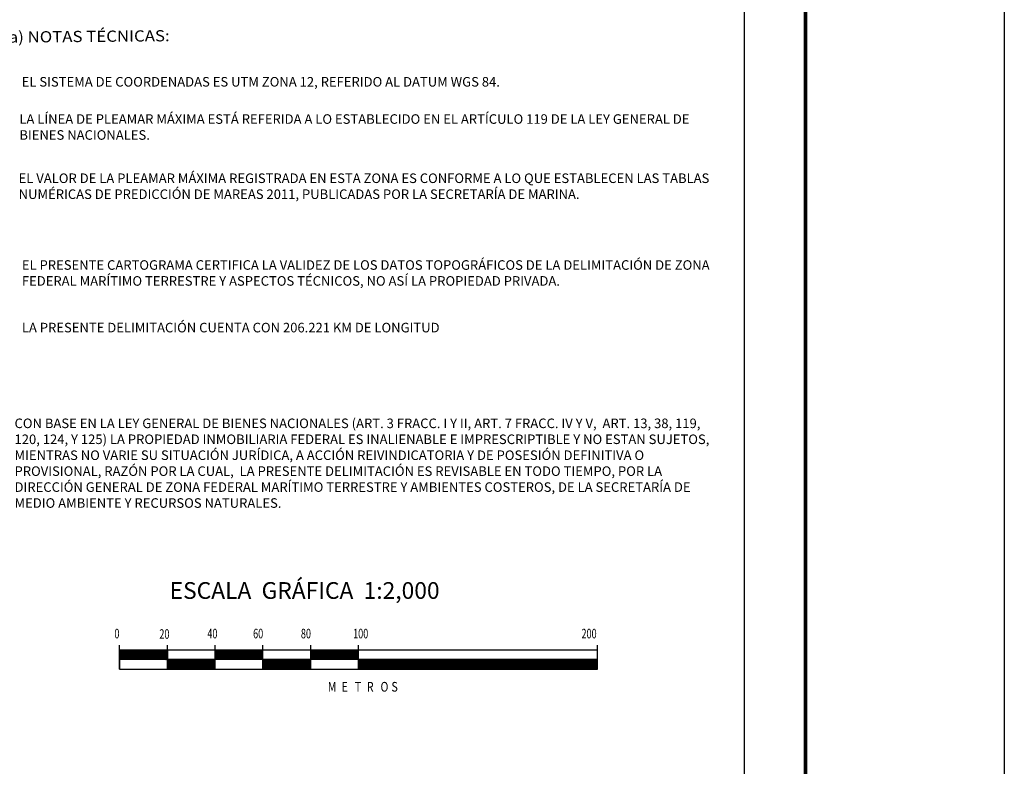
# Model space of a CAD drawing. Units: inches. Extents: x 295649 to 298049, y 2990628 to 2992428.
# Drawn here: x 297637 to 298049, y 2990944 to 2991257 of the extents above; entities that cross this region are included whole.
import ezdxf

# ---------------------------------------------------------------- set-up
doc = ezdxf.new("R2010")
doc.units = ezdxf.units.IN
doc.header["$LTSCALE"] = 40
doc.header["$MEASUREMENT"] = 0
doc.linetypes.add('CENTRO1', pattern=[0.44, 0.2, -0.08, 0.08, -0.08])
doc.layers.add('Lomo', color=7, linetype='Continuous')
doc.styles.add('ROMANC', font='romanc.shx', dxfattribs={"height": 2.032})
doc.styles.add('ROMAND', font='romand', dxfattribs={"height": 80})
doc.styles.add('ROMANS', font='romans.shx')

msp = doc.modelspace()

# ---------------------------------------------------------------- linework, layer by layer
at = {"layer": 'Lomo', "color": 7}
for p, q in [((297940.26, 2990723.43, 6.95), (297940.26, 2992321.06, 6.95)), ((297678.65, 2990985.12, 6.95), (297678.65, 2990995.12, 6.95)), ((297698.65, 2990985.12, 6.95), (297698.65, 2990995.12, 6.95)), ((297718.65, 2990985.12, 6.95), (297718.65, 2990995.12, 6.95)), ((297738.65, 2990985.12, 6.95), (297738.65, 2990995.12, 6.95)), ((297758.65, 2990985.12, 6.95), (297758.65, 2990995.12, 6.95)), ((297778.65, 2990985.12, 6.95), (297778.65, 2990995.12, 6.95)), ((297878.65, 2990985.12, 6.95), (297878.65, 2990995.12, 6.95)), ((297878.65, 2990993.12, 6.95), (297678.65, 2990993.12, 6.95)), ((297678.65, 2990989.37, 6.95), (297682.39, 2990993.12, 6.95)), ((297678.65, 2990993.12, 6.95), (297678.65, 2990985.12, 6.95)), ((297678.65, 2990992.91, 6.95), (297678.85, 2990993.12, 6.95)), ((297678.65, 2990992.56, 6.95), (297679.21, 2990993.12, 6.95)), ((297678.65, 2990992.2, 6.95), (297679.56, 2990993.12, 6.95)), ((297678.65, 2990991.85, 6.95), (297679.91, 2990993.12, 6.95)), ((297678.65, 2990991.5, 6.95), (297680.27, 2990993.12, 6.95)), ((297678.65, 2990989.73, 6.95), (297682.04, 2990993.12, 6.95)), ((297678.65, 2990991.14, 6.95), (297680.62, 2990993.12, 6.95)), ((297678.65, 2990990.79, 6.95), (297680.97, 2990993.12, 6.95)), ((297678.65, 2990990.44, 6.95), (297681.33, 2990993.12, 6.95)), ((297678.65, 2990990.08, 6.95), (297681.68, 2990993.12, 6.95)), ((297678.74, 2990989.12, 6.95), (297682.74, 2990993.12, 6.95)), ((297679.1, 2990989.12, 6.95), (297683.1, 2990993.12, 6.95)), ((297679.45, 2990989.12, 6.95), (297683.45, 2990993.12, 6.95)), ((297679.8, 2990989.12, 6.95), (297683.8, 2990993.12, 6.95)), ((297680.16, 2990989.12, 6.95), (297684.16, 2990993.12, 6.95)), ((297680.51, 2990989.12, 6.95), (297684.51, 2990993.12, 6.95)), ((297680.86, 2990989.12, 6.95), (297684.86, 2990993.12, 6.95)), ((297681.22, 2990989.12, 6.95), (297685.22, 2990993.12, 6.95)), ((297681.57, 2990989.12, 6.95), (297685.57, 2990993.12, 6.95)), ((297681.92, 2990989.12, 6.95), (297685.92, 2990993.12, 6.95)), ((297682.28, 2990989.12, 6.95), (297686.28, 2990993.12, 6.95)), ((297682.63, 2990989.12, 6.95), (297686.63, 2990993.12, 6.95)), ((297682.99, 2990989.12, 6.95), (297686.99, 2990993.12, 6.95)), ((297683.34, 2990989.12, 6.95), (297687.34, 2990993.12, 6.95)), ((297683.69, 2990989.12, 6.95), (297687.69, 2990993.12, 6.95)), ((297684.05, 2990989.12, 6.95), (297688.05, 2990993.12, 6.95)), ((297684.4, 2990989.12, 6.95), (297688.4, 2990993.12, 6.95)), ((297684.75, 2990989.12, 6.95), (297688.75, 2990993.12, 6.95)), ((297685.11, 2990989.12, 6.95), (297689.11, 2990993.12, 6.95)), ((297685.46, 2990989.12, 6.95), (297689.46, 2990993.12, 6.95)), ((297685.81, 2990989.12, 6.95), (297689.81, 2990993.12, 6.95)), ((297686.17, 2990989.12, 6.95), (297690.17, 2990993.12, 6.95)), ((297686.52, 2990989.12, 6.95), (297690.52, 2990993.12, 6.95)), ((297686.87, 2990989.12, 6.95), (297690.87, 2990993.12, 6.95)), ((297687.23, 2990989.12, 6.95), (297691.23, 2990993.12, 6.95)), ((297687.58, 2990989.12, 6.95), (297691.58, 2990993.12, 6.95)), ((297687.93, 2990989.12, 6.95), (297691.93, 2990993.12, 6.95)), ((297688.29, 2990989.12, 6.95), (297692.29, 2990993.12, 6.95)), ((297688.64, 2990989.12, 6.95), (297692.64, 2990993.12, 6.95)), ((297689, 2990989.12, 6.95), (297693, 2990993.12, 6.95)), ((297689.35, 2990989.12, 6.95), (297693.35, 2990993.12, 6.95)), ((297689.7, 2990989.12, 6.95), (297693.7, 2990993.12, 6.95)), ((297690.06, 2990989.12, 6.95), (297694.06, 2990993.12, 6.95)), ((297690.41, 2990989.12, 6.95), (297694.41, 2990993.12, 6.95)), ((297690.76, 2990989.12, 6.95), (297694.76, 2990993.12, 6.95)), ((297691.12, 2990989.12, 6.95), (297695.12, 2990993.12, 6.95)), ((297691.47, 2990989.12, 6.95), (297695.47, 2990993.12, 6.95)), ((297691.82, 2990989.12, 6.95), (297695.82, 2990993.12, 6.95)), ((297692.18, 2990989.12, 6.95), (297696.18, 2990993.12, 6.95)), ((297692.53, 2990989.12, 6.95), (297696.53, 2990993.12, 6.95)), ((297692.88, 2990989.12, 6.95), (297696.88, 2990993.12, 6.95)), ((297693.24, 2990989.12, 6.95), (297697.24, 2990993.12, 6.95)), ((297693.59, 2990989.12, 6.95), (297697.59, 2990993.12, 6.95)), ((297693.95, 2990989.12, 6.95), (297697.95, 2990993.12, 6.95)), ((297694.3, 2990989.12, 6.95), (297698.3, 2990993.12, 6.95)), ((297694.65, 2990989.12, 6.95), (297698.65, 2990993.11, 6.95)), ((297695.01, 2990989.12, 6.95), (297698.65, 2990992.76, 6.95)), ((297695.36, 2990989.12, 6.95), (297698.65, 2990992.4, 6.95)), ((297695.71, 2990989.12, 6.95), (297698.65, 2990992.05, 6.95)), ((297696.07, 2990989.12, 6.95), (297698.65, 2990991.7, 6.95)), ((297696.42, 2990989.12, 6.95), (297698.65, 2990991.34, 6.95)), ((297696.77, 2990989.12, 6.95), (297698.65, 2990990.99, 6.95)), ((297697.13, 2990989.12, 6.95), (297698.65, 2990990.64, 6.95)), ((297697.48, 2990989.12, 6.95), (297698.65, 2990990.28, 6.95)), ((297697.83, 2990989.12, 6.95), (297698.65, 2990989.93, 6.95)), ((297698.19, 2990989.12, 6.95), (297698.65, 2990989.58, 6.95)), ((297698.54, 2990989.12, 6.95), (297698.65, 2990989.22, 6.95)), ((297698.65, 2990993.12, 6.95), (297698.65, 2990985.12, 6.95)), ((297718.65, 2990992.96, 6.95), (297718.81, 2990993.12, 6.95)), ((297718.65, 2990992.61, 6.95), (297719.16, 2990993.12, 6.95)), ((297718.65, 2990992.25, 6.95), (297719.51, 2990993.12, 6.95)), ((297718.65, 2990991.9, 6.95), (297719.87, 2990993.12, 6.95)), ((297718.65, 2990991.54, 6.95), (297720.22, 2990993.12, 6.95)), ((297718.65, 2990991.19, 6.95), (297720.57, 2990993.12, 6.95)), ((297718.65, 2990990.84, 6.95), (297720.93, 2990993.12, 6.95)), ((297718.65, 2990990.48, 6.95), (297721.28, 2990993.12, 6.95)), ((297718.65, 2990990.13, 6.95), (297721.63, 2990993.12, 6.95)), ((297718.65, 2990989.78, 6.95), (297721.99, 2990993.12, 6.95)), ((297718.65, 2990989.42, 6.95), (297722.34, 2990993.12, 6.95)), ((297718.69, 2990989.12, 6.95), (297722.69, 2990993.12, 6.95)), ((297719.05, 2990989.12, 6.95), (297723.05, 2990993.12, 6.95)), ((297719.4, 2990989.12, 6.95), (297723.4, 2990993.12, 6.95)), ((297719.75, 2990989.12, 6.95), (297723.75, 2990993.12, 6.95)), ((297720.11, 2990989.12, 6.95), (297724.11, 2990993.12, 6.95)), ((297720.46, 2990989.12, 6.95), (297724.46, 2990993.12, 6.95)), ((297720.82, 2990989.12, 6.95), (297724.82, 2990993.12, 6.95)), ((297721.17, 2990989.12, 6.95), (297725.17, 2990993.12, 6.95)), ((297721.52, 2990989.12, 6.95), (297725.52, 2990993.12, 6.95)), ((297721.88, 2990989.12, 6.95), (297725.88, 2990993.12, 6.95)), ((297722.23, 2990989.12, 6.95), (297726.23, 2990993.12, 6.95)), ((297722.58, 2990989.12, 6.95), (297726.58, 2990993.12, 6.95)), ((297722.94, 2990989.12, 6.95), (297726.94, 2990993.12, 6.95)), ((297723.29, 2990989.12, 6.95), (297727.29, 2990993.12, 6.95)), ((297723.64, 2990989.12, 6.95), (297727.64, 2990993.12, 6.95)), ((297724, 2990989.12, 6.95), (297728, 2990993.12, 6.95)), ((297724.35, 2990989.12, 6.95), (297728.35, 2990993.12, 6.95)), ((297724.7, 2990989.12, 6.95), (297728.7, 2990993.12, 6.95)), ((297725.06, 2990989.12, 6.95), (297729.06, 2990993.12, 6.95)), ((297725.41, 2990989.12, 6.95), (297729.41, 2990993.12, 6.95)), ((297725.77, 2990989.12, 6.95), (297729.77, 2990993.12, 6.95)), ((297726.12, 2990989.12, 6.95), (297730.12, 2990993.12, 6.95)), ((297726.47, 2990989.12, 6.95), (297730.47, 2990993.12, 6.95)), ((297726.83, 2990989.12, 6.95), (297730.83, 2990993.12, 6.95)), ((297727.18, 2990989.12, 6.95), (297731.18, 2990993.12, 6.95)), ((297727.53, 2990989.12, 6.95), (297731.53, 2990993.12, 6.95)), ((297727.89, 2990989.12, 6.95), (297731.89, 2990993.12, 6.95)), ((297728.24, 2990989.12, 6.95), (297732.24, 2990993.12, 6.95)), ((297728.59, 2990989.12, 6.95), (297732.59, 2990993.12, 6.95)), ((297728.95, 2990989.12, 6.95), (297732.95, 2990993.12, 6.95)), ((297729.3, 2990989.12, 6.95), (297733.3, 2990993.12, 6.95)), ((297729.65, 2990989.12, 6.95), (297733.65, 2990993.12, 6.95)), ((297730.01, 2990989.12, 6.95), (297734.01, 2990993.12, 6.95)), ((297730.36, 2990989.12, 6.95), (297734.36, 2990993.12, 6.95)), ((297730.71, 2990989.12, 6.95), (297734.71, 2990993.12, 6.95)), ((297731.07, 2990989.12, 6.95), (297735.07, 2990993.12, 6.95)), ((297731.42, 2990989.12, 6.95), (297735.42, 2990993.12, 6.95)), ((297731.78, 2990989.12, 6.95), (297735.78, 2990993.12, 6.95)), ((297732.13, 2990989.12, 6.95), (297736.13, 2990993.12, 6.95)), ((297732.48, 2990989.12, 6.95), (297736.48, 2990993.12, 6.95)), ((297732.84, 2990989.12, 6.95), (297736.84, 2990993.12, 6.95)), ((297733.19, 2990989.12, 6.95), (297737.19, 2990993.12, 6.95)), ((297733.54, 2990989.12, 6.95), (297737.54, 2990993.12, 6.95)), ((297733.9, 2990989.12, 6.95), (297737.9, 2990993.12, 6.95)), ((297734.25, 2990989.12, 6.95), (297738.25, 2990993.12, 6.95)), ((297734.6, 2990989.12, 6.95), (297738.6, 2990993.12, 6.95)), ((297734.96, 2990989.12, 6.95), (297738.65, 2990992.81, 6.95)), ((297735.31, 2990989.12, 6.95), (297738.65, 2990992.45, 6.95)), ((297735.66, 2990989.12, 6.95), (297738.65, 2990992.1, 6.95)), ((297736.02, 2990989.12, 6.95), (297738.65, 2990991.75, 6.95)), ((297736.37, 2990989.12, 6.95), (297738.65, 2990991.39, 6.95)), ((297736.73, 2990989.12, 6.95), (297738.65, 2990991.04, 6.95)), ((297737.08, 2990989.12, 6.95), (297738.65, 2990990.68, 6.95)), ((297737.43, 2990989.12, 6.95), (297738.65, 2990990.33, 6.95)), ((297737.79, 2990989.12, 6.95), (297738.65, 2990989.98, 6.95)), ((297738.14, 2990989.12, 6.95), (297738.65, 2990989.62, 6.95)), ((297738.49, 2990989.12, 6.95), (297738.65, 2990989.27, 6.95)), ((297758.65, 2990993.01, 6.95), (297758.76, 2990993.12, 6.95)), ((297758.65, 2990992.65, 6.95), (297759.11, 2990993.12, 6.95)), ((297758.65, 2990992.3, 6.95), (297759.46, 2990993.12, 6.95)), ((297758.65, 2990991.95, 6.95), (297759.82, 2990993.12, 6.95)), ((297758.65, 2990991.59, 6.95), (297760.17, 2990993.12, 6.95)), ((297758.65, 2990991.24, 6.95), (297760.52, 2990993.12, 6.95)), ((297758.65, 2990990.89, 6.95), (297760.88, 2990993.12, 6.95)), ((297758.65, 2990990.53, 6.95), (297761.23, 2990993.12, 6.95)), ((297758.65, 2990990.18, 6.95), (297761.58, 2990993.12, 6.95)), ((297758.65, 2990989.83, 6.95), (297761.94, 2990993.12, 6.95)), ((297758.65, 2990989.47, 6.95), (297762.29, 2990993.12, 6.95)), ((297758.65, 2990989.12, 6.95), (297762.65, 2990993.12, 6.95)), ((297759, 2990989.12, 6.95), (297763, 2990993.12, 6.95)), ((297759.35, 2990989.12, 6.95), (297763.35, 2990993.12, 6.95)), ((297759.71, 2990989.12, 6.95), (297763.71, 2990993.12, 6.95)), ((297760.06, 2990989.12, 6.95), (297764.06, 2990993.12, 6.95)), ((297760.41, 2990989.12, 6.95), (297764.41, 2990993.12, 6.95)), ((297760.77, 2990989.12, 6.95), (297764.77, 2990993.12, 6.95)), ((297761.12, 2990989.12, 6.95), (297765.12, 2990993.12, 6.95)), ((297761.47, 2990989.12, 6.95), (297765.47, 2990993.12, 6.95)), ((297761.83, 2990989.12, 6.95), (297765.83, 2990993.12, 6.95)), ((297762.18, 2990989.12, 6.95), (297766.18, 2990993.12, 6.95)), ((297762.53, 2990989.12, 6.95), (297766.53, 2990993.12, 6.95)), ((297762.89, 2990989.12, 6.95), (297766.89, 2990993.12, 6.95)), ((297763.24, 2990989.12, 6.95), (297767.24, 2990993.12, 6.95)), ((297763.6, 2990989.12, 6.95), (297767.6, 2990993.12, 6.95)), ((297763.95, 2990989.12, 6.95), (297767.95, 2990993.12, 6.95)), ((297764.3, 2990989.12, 6.95), (297768.3, 2990993.12, 6.95)), ((297764.66, 2990989.12, 6.95), (297768.66, 2990993.12, 6.95)), ((297765.01, 2990989.12, 6.95), (297769.01, 2990993.12, 6.95)), ((297765.36, 2990989.12, 6.95), (297769.36, 2990993.12, 6.95)), ((297765.72, 2990989.12, 6.95), (297769.72, 2990993.12, 6.95)), ((297766.07, 2990989.12, 6.95), (297770.07, 2990993.12, 6.95)), ((297766.42, 2990989.12, 6.95), (297770.42, 2990993.12, 6.95)), ((297766.78, 2990989.12, 6.95), (297770.78, 2990993.12, 6.95)), ((297767.13, 2990989.12, 6.95), (297771.13, 2990993.12, 6.95)), ((297767.48, 2990989.12, 6.95), (297771.48, 2990993.12, 6.95)), ((297767.84, 2990989.12, 6.95), (297771.84, 2990993.12, 6.95)), ((297768.19, 2990989.12, 6.95), (297772.19, 2990993.12, 6.95)), ((297768.55, 2990989.12, 6.95), (297772.55, 2990993.12, 6.95)), ((297768.9, 2990989.12, 6.95), (297772.9, 2990993.12, 6.95)), ((297769.25, 2990989.12, 6.95), (297773.25, 2990993.12, 6.95)), ((297769.61, 2990989.12, 6.95), (297773.61, 2990993.12, 6.95)), ((297769.96, 2990989.12, 6.95), (297773.96, 2990993.12, 6.95)), ((297770.31, 2990989.12, 6.95), (297774.31, 2990993.12, 6.95)), ((297770.67, 2990989.12, 6.95), (297774.67, 2990993.12, 6.95)), ((297771.02, 2990989.12, 6.95), (297775.02, 2990993.12, 6.95)), ((297771.37, 2990989.12, 6.95), (297775.37, 2990993.12, 6.95)), ((297771.73, 2990989.12, 6.95), (297775.73, 2990993.12, 6.95)), ((297772.08, 2990989.12, 6.95), (297776.08, 2990993.12, 6.95)), ((297772.43, 2990989.12, 6.95), (297776.43, 2990993.12, 6.95)), ((297772.79, 2990989.12, 6.95), (297776.79, 2990993.12, 6.95)), ((297773.14, 2990989.12, 6.95), (297777.14, 2990993.12, 6.95)), ((297773.49, 2990989.12, 6.95), (297777.49, 2990993.12, 6.95)), ((297773.85, 2990989.12, 6.95), (297777.85, 2990993.12, 6.95)), ((297774.2, 2990989.12, 6.95), (297778.2, 2990993.12, 6.95)), ((297774.56, 2990989.12, 6.95), (297778.56, 2990993.12, 6.95)), ((297774.91, 2990989.12, 6.95), (297778.65, 2990992.85, 6.95)), ((297775.26, 2990989.12, 6.95), (297778.65, 2990992.5, 6.95)), ((297775.62, 2990989.12, 6.95), (297778.65, 2990992.15, 6.95)), ((297775.97, 2990989.12, 6.95), (297778.65, 2990991.79, 6.95)), ((297776.32, 2990989.12, 6.95), (297778.65, 2990991.44, 6.95)), ((297776.68, 2990989.12, 6.95), (297778.65, 2990991.09, 6.95)), ((297777.03, 2990989.12, 6.95), (297778.65, 2990990.73, 6.95)), ((297777.38, 2990989.12, 6.95), (297778.65, 2990990.38, 6.95)), ((297777.74, 2990989.12, 6.95), (297778.65, 2990990.03, 6.95)), ((297778.09, 2990989.12, 6.95), (297778.65, 2990989.67, 6.95)), ((297778.44, 2990989.12, 6.95), (297778.65, 2990989.32, 6.95)), ((297878.65, 2990985.12, 6.95), (297878.65, 2990993.12, 6.95)), ((297878.65, 2990989.12, 6.95), (297678.65, 2990989.12, 6.95)), ((297678.65, 2990985.12, 6.95), (297878.65, 2990985.12, 6.95)), ((297698.65, 2990988.52, 6.95), (297699.25, 2990989.12, 6.95)), ((297698.65, 2990988.16, 6.95), (297699.6, 2990989.12, 6.95)), ((297698.65, 2990987.81, 6.95), (297699.96, 2990989.12, 6.95)), ((297698.65, 2990987.45, 6.95), (297700.31, 2990989.12, 6.95)), ((297698.65, 2990987.1, 6.95), (297700.66, 2990989.12, 6.95)), ((297698.65, 2990986.75, 6.95), (297701.02, 2990989.12, 6.95)), ((297698.65, 2990986.39, 6.95), (297701.37, 2990989.12, 6.95)), ((297698.65, 2990986.04, 6.95), (297701.72, 2990989.12, 6.95)), ((297698.65, 2990985.69, 6.95), (297702.08, 2990989.12, 6.95)), ((297698.65, 2990985.33, 6.95), (297702.43, 2990989.12, 6.95)), ((297698.65, 2990988.87, 6.95), (297698.9, 2990989.12, 6.95)), ((297698.78, 2990985.12, 6.95), (297702.78, 2990989.12, 6.95)), ((297699.14, 2990985.12, 6.95), (297703.14, 2990989.12, 6.95)), ((297699.49, 2990985.12, 6.95), (297703.49, 2990989.12, 6.95)), ((297699.84, 2990985.12, 6.95), (297703.84, 2990989.12, 6.95)), ((297700.2, 2990985.12, 6.95), (297704.2, 2990989.12, 6.95)), ((297700.55, 2990985.12, 6.95), (297704.55, 2990989.12, 6.95)), ((297700.91, 2990985.12, 6.95), (297704.91, 2990989.12, 6.95)), ((297701.26, 2990985.12, 6.95), (297705.26, 2990989.12, 6.95)), ((297701.61, 2990985.12, 6.95), (297705.61, 2990989.12, 6.95)), ((297701.97, 2990985.12, 6.95), (297705.97, 2990989.12, 6.95)), ((297702.32, 2990985.12, 6.95), (297706.32, 2990989.12, 6.95)), ((297702.67, 2990985.12, 6.95), (297706.67, 2990989.12, 6.95)), ((297703.03, 2990985.12, 6.95), (297707.03, 2990989.12, 6.95)), ((297703.38, 2990985.12, 6.95), (297707.38, 2990989.12, 6.95)), ((297703.73, 2990985.12, 6.95), (297707.73, 2990989.12, 6.95)), ((297704.09, 2990985.12, 6.95), (297708.09, 2990989.12, 6.95)), ((297704.44, 2990985.12, 6.95), (297708.44, 2990989.12, 6.95)), ((297704.79, 2990985.12, 6.95), (297708.79, 2990989.12, 6.95)), ((297705.15, 2990985.12, 6.95), (297709.15, 2990989.12, 6.95)), ((297705.5, 2990985.12, 6.95), (297709.5, 2990989.12, 6.95)), ((297705.86, 2990985.12, 6.95), (297709.86, 2990989.12, 6.95)), ((297706.21, 2990985.12, 6.95), (297710.21, 2990989.12, 6.95)), ((297706.56, 2990985.12, 6.95), (297710.56, 2990989.12, 6.95)), ((297706.92, 2990985.12, 6.95), (297710.92, 2990989.12, 6.95)), ((297707.27, 2990985.12, 6.95), (297711.27, 2990989.12, 6.95)), ((297707.62, 2990985.12, 6.95), (297711.62, 2990989.12, 6.95)), ((297707.98, 2990985.12, 6.95), (297711.98, 2990989.12, 6.95)), ((297708.33, 2990985.12, 6.95), (297712.33, 2990989.12, 6.95)), ((297708.68, 2990985.12, 6.95), (297712.68, 2990989.12, 6.95)), ((297709.04, 2990985.12, 6.95), (297713.04, 2990989.12, 6.95)), ((297709.39, 2990985.12, 6.95), (297713.39, 2990989.12, 6.95)), ((297709.74, 2990985.12, 6.95), (297713.74, 2990989.12, 6.95)), ((297710.1, 2990985.12, 6.95), (297714.1, 2990989.12, 6.95)), ((297710.45, 2990985.12, 6.95), (297714.45, 2990989.12, 6.95)), ((297710.81, 2990985.12, 6.95), (297714.81, 2990989.12, 6.95)), ((297711.16, 2990985.12, 6.95), (297715.16, 2990989.12, 6.95)), ((297711.51, 2990985.12, 6.95), (297715.51, 2990989.12, 6.95)), ((297711.87, 2990985.12, 6.95), (297715.87, 2990989.12, 6.95)), ((297712.22, 2990985.12, 6.95), (297716.22, 2990989.12, 6.95)), ((297712.57, 2990985.12, 6.95), (297716.57, 2990989.12, 6.95)), ((297712.93, 2990985.12, 6.95), (297716.93, 2990989.12, 6.95)), ((297713.28, 2990985.12, 6.95), (297717.28, 2990989.12, 6.95)), ((297713.63, 2990985.12, 6.95), (297717.63, 2990989.12, 6.95)), ((297713.99, 2990985.12, 6.95), (297717.99, 2990989.12, 6.95)), ((297714.34, 2990985.12, 6.95), (297718.34, 2990989.12, 6.95)), ((297714.69, 2990985.12, 6.95), (297718.65, 2990989.07, 6.95)), ((297715.05, 2990985.12, 6.95), (297718.65, 2990988.72, 6.95)), ((297715.4, 2990985.12, 6.95), (297718.65, 2990988.36, 6.95)), ((297715.75, 2990985.12, 6.95), (297718.65, 2990988.01, 6.95)), ((297716.11, 2990985.12, 6.95), (297718.65, 2990987.66, 6.95)), ((297716.46, 2990985.12, 6.95), (297718.65, 2990987.3, 6.95)), ((297716.82, 2990985.12, 6.95), (297718.65, 2990986.95, 6.95)), ((297717.17, 2990985.12, 6.95), (297718.65, 2990986.59, 6.95)), ((297717.52, 2990985.12, 6.95), (297718.65, 2990986.24, 6.95)), ((297717.88, 2990985.12, 6.95), (297718.65, 2990985.89, 6.95)), ((297718.23, 2990985.12, 6.95), (297718.65, 2990985.53, 6.95)), ((297718.58, 2990985.12, 6.95), (297718.65, 2990985.18, 6.95)), ((297738.65, 2990988.92, 6.95), (297738.85, 2990989.12, 6.95)), ((297738.65, 2990988.56, 6.95), (297739.2, 2990989.12, 6.95)), ((297738.65, 2990988.21, 6.95), (297739.55, 2990989.12, 6.95)), ((297738.65, 2990987.86, 6.95), (297739.91, 2990989.12, 6.95)), ((297738.65, 2990987.5, 6.95), (297740.26, 2990989.12, 6.95)), ((297738.65, 2990987.15, 6.95), (297740.61, 2990989.12, 6.95)), ((297738.65, 2990986.8, 6.95), (297740.97, 2990989.12, 6.95)), ((297738.65, 2990986.44, 6.95), (297741.32, 2990989.12, 6.95)), ((297738.65, 2990986.09, 6.95), (297741.68, 2990989.12, 6.95)), ((297738.65, 2990985.74, 6.95), (297742.03, 2990989.12, 6.95)), ((297738.65, 2990985.38, 6.95), (297742.38, 2990989.12, 6.95)), ((297738.74, 2990985.12, 6.95), (297742.74, 2990989.12, 6.95)), ((297739.09, 2990985.12, 6.95), (297743.09, 2990989.12, 6.95)), ((297739.44, 2990985.12, 6.95), (297743.44, 2990989.12, 6.95)), ((297739.8, 2990985.12, 6.95), (297743.8, 2990989.12, 6.95)), ((297740.15, 2990985.12, 6.95), (297744.15, 2990989.12, 6.95)), ((297740.5, 2990985.12, 6.95), (297744.5, 2990989.12, 6.95)), ((297740.86, 2990985.12, 6.95), (297744.86, 2990989.12, 6.95)), ((297741.21, 2990985.12, 6.95), (297745.21, 2990989.12, 6.95)), ((297741.56, 2990985.12, 6.95), (297745.56, 2990989.12, 6.95)), ((297741.92, 2990985.12, 6.95), (297745.92, 2990989.12, 6.95)), ((297742.27, 2990985.12, 6.95), (297746.27, 2990989.12, 6.95)), ((297742.62, 2990985.12, 6.95), (297746.62, 2990989.12, 6.95)), ((297742.98, 2990985.12, 6.95), (297746.98, 2990989.12, 6.95)), ((297743.33, 2990985.12, 6.95), (297747.33, 2990989.12, 6.95)), ((297743.69, 2990985.12, 6.95), (297747.69, 2990989.12, 6.95)), ((297744.04, 2990985.12, 6.95), (297748.04, 2990989.12, 6.95)), ((297744.39, 2990985.12, 6.95), (297748.39, 2990989.12, 6.95)), ((297744.75, 2990985.12, 6.95), (297748.75, 2990989.12, 6.95)), ((297745.1, 2990985.12, 6.95), (297749.1, 2990989.12, 6.95)), ((297745.45, 2990985.12, 6.95), (297749.45, 2990989.12, 6.95)), ((297745.81, 2990985.12, 6.95), (297749.81, 2990989.12, 6.95)), ((297746.16, 2990985.12, 6.95), (297750.16, 2990989.12, 6.95)), ((297746.51, 2990985.12, 6.95), (297750.51, 2990989.12, 6.95)), ((297746.87, 2990985.12, 6.95), (297750.87, 2990989.12, 6.95)), ((297747.22, 2990985.12, 6.95), (297751.22, 2990989.12, 6.95)), ((297747.57, 2990985.12, 6.95), (297751.57, 2990989.12, 6.95)), ((297747.93, 2990985.12, 6.95), (297751.93, 2990989.12, 6.95)), ((297748.28, 2990985.12, 6.95), (297752.28, 2990989.12, 6.95)), ((297748.64, 2990985.12, 6.95), (297752.64, 2990989.12, 6.95)), ((297748.99, 2990985.12, 6.95), (297752.99, 2990989.12, 6.95)), ((297749.34, 2990985.12, 6.95), (297753.34, 2990989.12, 6.95)), ((297749.7, 2990985.12, 6.95), (297753.7, 2990989.12, 6.95)), ((297750.05, 2990985.12, 6.95), (297754.05, 2990989.12, 6.95)), ((297750.4, 2990985.12, 6.95), (297754.4, 2990989.12, 6.95)), ((297750.76, 2990985.12, 6.95), (297754.76, 2990989.12, 6.95)), ((297751.11, 2990985.12, 6.95), (297755.11, 2990989.12, 6.95)), ((297751.46, 2990985.12, 6.95), (297755.46, 2990989.12, 6.95)), ((297751.82, 2990985.12, 6.95), (297755.82, 2990989.12, 6.95)), ((297752.17, 2990985.12, 6.95), (297756.17, 2990989.12, 6.95)), ((297752.52, 2990985.12, 6.95), (297756.52, 2990989.12, 6.95)), ((297752.88, 2990985.12, 6.95), (297756.88, 2990989.12, 6.95)), ((297753.23, 2990985.12, 6.95), (297757.23, 2990989.12, 6.95)), ((297753.58, 2990985.12, 6.95), (297757.58, 2990989.12, 6.95)), ((297753.94, 2990985.12, 6.95), (297757.94, 2990989.12, 6.95)), ((297754.29, 2990985.12, 6.95), (297758.29, 2990989.12, 6.95)), ((297754.65, 2990985.12, 6.95), (297758.65, 2990989.12, 6.95)), ((297755, 2990985.12, 6.95), (297758.65, 2990988.76, 6.95)), ((297755.35, 2990985.12, 6.95), (297758.65, 2990988.41, 6.95)), ((297755.71, 2990985.12, 6.95), (297758.65, 2990988.06, 6.95)), ((297756.06, 2990985.12, 6.95), (297758.65, 2990987.7, 6.95)), ((297756.41, 2990985.12, 6.95), (297758.65, 2990987.35, 6.95)), ((297756.77, 2990985.12, 6.95), (297758.65, 2990987, 6.95)), ((297757.12, 2990985.12, 6.95), (297758.65, 2990986.64, 6.95)), ((297757.47, 2990985.12, 6.95), (297758.65, 2990986.29, 6.95)), ((297757.83, 2990985.12, 6.95), (297758.65, 2990985.94, 6.95)), ((297758.18, 2990985.12, 6.95), (297758.65, 2990985.58, 6.95)), ((297758.53, 2990985.12, 6.95), (297758.65, 2990985.23, 6.95)), ((297778.65, 2990988.97, 6.95), (297778.8, 2990989.12, 6.95)), ((297778.65, 2990988.61, 6.95), (297779.15, 2990989.12, 6.95)), ((297778.65, 2990988.26, 6.95), (297779.51, 2990989.12, 6.95)), ((297778.65, 2990987.9, 6.95), (297779.86, 2990989.12, 6.95)), ((297778.65, 2990987.55, 6.95), (297780.21, 2990989.12, 6.95)), ((297778.65, 2990987.2, 6.95), (297780.57, 2990989.12, 6.95)), ((297778.65, 2990986.84, 6.95), (297780.92, 2990989.12, 6.95)), ((297778.65, 2990986.49, 6.95), (297781.27, 2990989.12, 6.95)), ((297778.65, 2990986.14, 6.95), (297781.63, 2990989.12, 6.95)), ((297778.65, 2990985.78, 6.95), (297781.98, 2990989.12, 6.95)), ((297778.65, 2990985.43, 6.95), (297782.33, 2990989.12, 6.95)), ((297778.69, 2990985.12, 6.95), (297782.69, 2990989.12, 6.95)), ((297779.04, 2990985.12, 6.95), (297783.04, 2990989.12, 6.95)), ((297779.39, 2990985.12, 6.95), (297783.39, 2990989.12, 6.95)), ((297779.75, 2990985.12, 6.95), (297783.75, 2990989.12, 6.95)), ((297780.1, 2990985.12, 6.95), (297784.1, 2990989.12, 6.95)), ((297780.46, 2990985.12, 6.95), (297784.46, 2990989.12, 6.95)), ((297780.81, 2990985.12, 6.95), (297784.81, 2990989.12, 6.95)), ((297781.16, 2990985.12, 6.95), (297785.16, 2990989.12, 6.95)), ((297781.52, 2990985.12, 6.95), (297785.52, 2990989.12, 6.95)), ((297781.87, 2990985.12, 6.95), (297785.87, 2990989.12, 6.95)), ((297782.22, 2990985.12, 6.95), (297786.22, 2990989.12, 6.95)), ((297782.58, 2990985.12, 6.95), (297786.58, 2990989.12, 6.95)), ((297782.93, 2990985.12, 6.95), (297786.93, 2990989.12, 6.95)), ((297783.28, 2990985.12, 6.95), (297787.28, 2990989.12, 6.95)), ((297783.64, 2990985.12, 6.95), (297787.64, 2990989.12, 6.95)), ((297783.99, 2990985.12, 6.95), (297787.99, 2990989.12, 6.95)), ((297784.34, 2990985.12, 6.95), (297788.34, 2990989.12, 6.95)), ((297784.7, 2990985.12, 6.95), (297788.7, 2990989.12, 6.95)), ((297785.05, 2990985.12, 6.95), (297789.05, 2990989.12, 6.95)), ((297785.4, 2990985.12, 6.95), (297789.4, 2990989.12, 6.95)), ((297785.76, 2990985.12, 6.95), (297789.76, 2990989.12, 6.95)), ((297786.11, 2990985.12, 6.95), (297790.11, 2990989.12, 6.95)), ((297786.47, 2990985.12, 6.95), (297790.47, 2990989.12, 6.95)), ((297786.82, 2990985.12, 6.95), (297790.82, 2990989.12, 6.95)), ((297787.17, 2990985.12, 6.95), (297791.17, 2990989.12, 6.95)), ((297787.53, 2990985.12, 6.95), (297791.53, 2990989.12, 6.95)), ((297787.88, 2990985.12, 6.95), (297791.88, 2990989.12, 6.95)), ((297788.23, 2990985.12, 6.95), (297792.23, 2990989.12, 6.95)), ((297788.59, 2990985.12, 6.95), (297792.59, 2990989.12, 6.95)), ((297788.94, 2990985.12, 6.95), (297792.94, 2990989.12, 6.95)), ((297789.29, 2990985.12, 6.95), (297793.29, 2990989.12, 6.95)), ((297789.65, 2990985.12, 6.95), (297793.65, 2990989.12, 6.95)), ((297790, 2990985.12, 6.95), (297794, 2990989.12, 6.95)), ((297790.35, 2990985.12, 6.95), (297794.35, 2990989.12, 6.95)), ((297790.71, 2990985.12, 6.95), (297794.71, 2990989.12, 6.95)), ((297791.06, 2990985.12, 6.95), (297795.06, 2990989.12, 6.95)), ((297791.42, 2990985.12, 6.95), (297795.42, 2990989.12, 6.95)), ((297791.77, 2990985.12, 6.95), (297795.77, 2990989.12, 6.95)), ((297792.12, 2990985.12, 6.95), (297796.12, 2990989.12, 6.95)), ((297792.48, 2990985.12, 6.95), (297796.48, 2990989.12, 6.95)), ((297792.83, 2990985.12, 6.95), (297796.83, 2990989.12, 6.95)), ((297793.18, 2990985.12, 6.95), (297797.18, 2990989.12, 6.95)), ((297793.54, 2990985.12, 6.95), (297797.54, 2990989.12, 6.95)), ((297793.89, 2990985.12, 6.95), (297797.89, 2990989.12, 6.95)), ((297794.24, 2990985.12, 6.95), (297798.24, 2990989.12, 6.95)), ((297794.6, 2990985.12, 6.95), (297798.6, 2990989.12, 6.95)), ((297794.95, 2990985.12, 6.95), (297798.95, 2990989.12, 6.95)), ((297795.3, 2990985.12, 6.95), (297799.3, 2990989.12, 6.95)), ((297795.66, 2990985.12, 6.95), (297799.66, 2990989.12, 6.95)), ((297796.01, 2990985.12, 6.95), (297800.01, 2990989.12, 6.95)), ((297796.36, 2990985.12, 6.95), (297800.36, 2990989.12, 6.95)), ((297796.72, 2990985.12, 6.95), (297800.72, 2990989.12, 6.95)), ((297797.07, 2990985.12, 6.95), (297801.07, 2990989.12, 6.95)), ((297797.43, 2990985.12, 6.95), (297801.43, 2990989.12, 6.95)), ((297797.78, 2990985.12, 6.95), (297801.78, 2990989.12, 6.95)), ((297798.13, 2990985.12, 6.95), (297802.13, 2990989.12, 6.95)), ((297798.49, 2990985.12, 6.95), (297802.49, 2990989.12, 6.95)), ((297798.84, 2990985.12, 6.95), (297802.84, 2990989.12, 6.95)), ((297799.19, 2990985.12, 6.95), (297803.19, 2990989.12, 6.95)), ((297799.55, 2990985.12, 6.95), (297803.55, 2990989.12, 6.95)), ((297799.9, 2990985.12, 6.95), (297803.9, 2990989.12, 6.95)), ((297800.25, 2990985.12, 6.95), (297804.25, 2990989.12, 6.95)), ((297800.61, 2990985.12, 6.95), (297804.61, 2990989.12, 6.95)), ((297800.96, 2990985.12, 6.95), (297804.96, 2990989.12, 6.95)), ((297801.31, 2990985.12, 6.95), (297805.31, 2990989.12, 6.95)), ((297801.67, 2990985.12, 6.95), (297805.67, 2990989.12, 6.95)), ((297802.02, 2990985.12, 6.95), (297806.02, 2990989.12, 6.95)), ((297802.38, 2990985.12, 6.95), (297806.38, 2990989.12, 6.95)), ((297802.73, 2990985.12, 6.95), (297806.73, 2990989.12, 6.95)), ((297803.08, 2990985.12, 6.95), (297807.08, 2990989.12, 6.95)), ((297803.44, 2990985.12, 6.95), (297807.44, 2990989.12, 6.95)), ((297803.79, 2990985.12, 6.95), (297807.79, 2990989.12, 6.95)), ((297804.14, 2990985.12, 6.95), (297808.14, 2990989.12, 6.95)), ((297804.5, 2990985.12, 6.95), (297808.5, 2990989.12, 6.95)), ((297804.85, 2990985.12, 6.95), (297808.85, 2990989.12, 6.95)), ((297805.2, 2990985.12, 6.95), (297809.2, 2990989.12, 6.95)), ((297805.56, 2990985.12, 6.95), (297809.56, 2990989.12, 6.95)), ((297805.91, 2990985.12, 6.95), (297809.91, 2990989.12, 6.95)), ((297806.26, 2990985.12, 6.95), (297810.26, 2990989.12, 6.95)), ((297806.62, 2990985.12, 6.95), (297810.62, 2990989.12, 6.95)), ((297806.97, 2990985.12, 6.95), (297810.97, 2990989.12, 6.95)), ((297807.33, 2990985.12, 6.95), (297811.33, 2990989.12, 6.95)), ((297807.68, 2990985.12, 6.95), (297811.68, 2990989.12, 6.95)), ((297808.03, 2990985.12, 6.95), (297812.03, 2990989.12, 6.95)), ((297808.39, 2990985.12, 6.95), (297812.39, 2990989.12, 6.95)), ((297808.74, 2990985.12, 6.95), (297812.74, 2990989.12, 6.95)), ((297809.09, 2990985.12, 6.95), (297813.09, 2990989.12, 6.95)), ((297809.45, 2990985.12, 6.95), (297813.45, 2990989.12, 6.95)), ((297809.8, 2990985.12, 6.95), (297813.8, 2990989.12, 6.95)), ((297810.15, 2990985.12, 6.95), (297814.15, 2990989.12, 6.95)), ((297810.51, 2990985.12, 6.95), (297814.51, 2990989.12, 6.95)), ((297810.86, 2990985.12, 6.95), (297814.86, 2990989.12, 6.95)), ((297811.21, 2990985.12, 6.95), (297815.21, 2990989.12, 6.95)), ((297811.57, 2990985.12, 6.95), (297815.57, 2990989.12, 6.95)), ((297811.92, 2990985.12, 6.95), (297815.92, 2990989.12, 6.95)), ((297812.27, 2990985.12, 6.95), (297816.27, 2990989.12, 6.95)), ((297812.63, 2990985.12, 6.95), (297816.63, 2990989.12, 6.95)), ((297812.98, 2990985.12, 6.95), (297816.98, 2990989.12, 6.95)), ((297813.34, 2990985.12, 6.95), (297817.34, 2990989.12, 6.95)), ((297813.69, 2990985.12, 6.95), (297817.69, 2990989.12, 6.95)), ((297814.04, 2990985.12, 6.95), (297818.04, 2990989.12, 6.95)), ((297814.4, 2990985.12, 6.95), (297818.4, 2990989.12, 6.95)), ((297814.75, 2990985.12, 6.95), (297818.75, 2990989.12, 6.95)), ((297815.1, 2990985.12, 6.95), (297819.1, 2990989.12, 6.95)), ((297815.46, 2990985.12, 6.95), (297819.46, 2990989.12, 6.95)), ((297815.81, 2990985.12, 6.95), (297819.81, 2990989.12, 6.95)), ((297816.16, 2990985.12, 6.95), (297820.16, 2990989.12, 6.95)), ((297816.52, 2990985.12, 6.95), (297820.52, 2990989.12, 6.95)), ((297816.87, 2990985.12, 6.95), (297820.87, 2990989.12, 6.95)), ((297817.22, 2990985.12, 6.95), (297821.22, 2990989.12, 6.95)), ((297817.58, 2990985.12, 6.95), (297821.58, 2990989.12, 6.95)), ((297817.93, 2990985.12, 6.95), (297821.93, 2990989.12, 6.95)), ((297818.29, 2990985.12, 6.95), (297822.29, 2990989.12, 6.95)), ((297818.64, 2990985.12, 6.95), (297822.64, 2990989.12, 6.95)), ((297818.99, 2990985.12, 6.95), (297822.99, 2990989.12, 6.95)), ((297819.35, 2990985.12, 6.95), (297823.35, 2990989.12, 6.95)), ((297819.7, 2990985.12, 6.95), (297823.7, 2990989.12, 6.95)), ((297820.05, 2990985.12, 6.95), (297824.05, 2990989.12, 6.95)), ((297820.41, 2990985.12, 6.95), (297824.41, 2990989.12, 6.95)), ((297820.76, 2990985.12, 6.95), (297824.76, 2990989.12, 6.95)), ((297821.11, 2990985.12, 6.95), (297825.11, 2990989.12, 6.95)), ((297821.47, 2990985.12, 6.95), (297825.47, 2990989.12, 6.95)), ((297821.82, 2990985.12, 6.95), (297825.82, 2990989.12, 6.95)), ((297822.17, 2990985.12, 6.95), (297826.17, 2990989.12, 6.95)), ((297822.53, 2990985.12, 6.95), (297826.53, 2990989.12, 6.95)), ((297822.88, 2990985.12, 6.95), (297826.88, 2990989.12, 6.95)), ((297823.24, 2990985.12, 6.95), (297827.24, 2990989.12, 6.95)), ((297823.59, 2990985.12, 6.95), (297827.59, 2990989.12, 6.95)), ((297823.94, 2990985.12, 6.95), (297827.94, 2990989.12, 6.95)), ((297824.3, 2990985.12, 6.95), (297828.3, 2990989.12, 6.95)), ((297824.65, 2990985.12, 6.95), (297828.65, 2990989.12, 6.95)), ((297825, 2990985.12, 6.95), (297829, 2990989.12, 6.95)), ((297825.36, 2990985.12, 6.95), (297829.36, 2990989.12, 6.95)), ((297825.71, 2990985.12, 6.95), (297829.71, 2990989.12, 6.95)), ((297826.06, 2990985.12, 6.95), (297830.06, 2990989.12, 6.95)), ((297826.42, 2990985.12, 6.95), (297830.42, 2990989.12, 6.95)), ((297826.77, 2990985.12, 6.95), (297830.77, 2990989.12, 6.95)), ((297827.12, 2990985.12, 6.95), (297831.12, 2990989.12, 6.95)), ((297827.48, 2990985.12, 6.95), (297831.48, 2990989.12, 6.95)), ((297827.83, 2990985.12, 6.95), (297831.83, 2990989.12, 6.95)), ((297828.18, 2990985.12, 6.95), (297832.18, 2990989.12, 6.95)), ((297828.54, 2990985.12, 6.95), (297832.54, 2990989.12, 6.95)), ((297828.89, 2990985.12, 6.95), (297832.89, 2990989.12, 6.95)), ((297829.25, 2990985.12, 6.95), (297833.25, 2990989.12, 6.95)), ((297829.6, 2990985.12, 6.95), (297833.6, 2990989.12, 6.95)), ((297829.95, 2990985.12, 6.95), (297833.95, 2990989.12, 6.95)), ((297830.31, 2990985.12, 6.95), (297834.31, 2990989.12, 6.95)), ((297830.66, 2990985.12, 6.95), (297834.66, 2990989.12, 6.95)), ((297831.01, 2990985.12, 6.95), (297835.01, 2990989.12, 6.95)), ((297831.37, 2990985.12, 6.95), (297835.37, 2990989.12, 6.95)), ((297831.72, 2990985.12, 6.95), (297835.72, 2990989.12, 6.95)), ((297832.07, 2990985.12, 6.95), (297836.07, 2990989.12, 6.95)), ((297832.43, 2990985.12, 6.95), (297836.43, 2990989.12, 6.95)), ((297832.78, 2990985.12, 6.95), (297836.78, 2990989.12, 6.95)), ((297833.13, 2990985.12, 6.95), (297837.13, 2990989.12, 6.95)), ((297833.49, 2990985.12, 6.95), (297837.49, 2990989.12, 6.95)), ((297833.84, 2990985.12, 6.95), (297837.84, 2990989.12, 6.95)), ((297834.2, 2990985.12, 6.95), (297838.2, 2990989.12, 6.95)), ((297834.55, 2990985.12, 6.95), (297838.55, 2990989.12, 6.95)), ((297834.9, 2990985.12, 6.95), (297838.9, 2990989.12, 6.95)), ((297835.26, 2990985.12, 6.95), (297839.26, 2990989.12, 6.95)), ((297835.61, 2990985.12, 6.95), (297839.61, 2990989.12, 6.95)), ((297835.96, 2990985.12, 6.95), (297839.96, 2990989.12, 6.95)), ((297836.32, 2990985.12, 6.95), (297840.32, 2990989.12, 6.95)), ((297836.67, 2990985.12, 6.95), (297840.67, 2990989.12, 6.95)), ((297837.02, 2990985.12, 6.95), (297841.02, 2990989.12, 6.95)), ((297837.38, 2990985.12, 6.95), (297841.38, 2990989.12, 6.95)), ((297837.73, 2990985.12, 6.95), (297841.73, 2990989.12, 6.95)), ((297838.08, 2990985.12, 6.95), (297842.08, 2990989.12, 6.95)), ((297838.44, 2990985.12, 6.95), (297842.44, 2990989.12, 6.95)), ((297838.79, 2990985.12, 6.95), (297842.79, 2990989.12, 6.95)), ((297839.14, 2990985.12, 6.95), (297843.14, 2990989.12, 6.95)), ((297839.5, 2990985.12, 6.95), (297843.5, 2990989.12, 6.95)), ((297839.85, 2990985.12, 6.95), (297843.85, 2990989.12, 6.95)), ((297840.21, 2990985.12, 6.95), (297844.21, 2990989.12, 6.95)), ((297840.56, 2990985.12, 6.95), (297844.56, 2990989.12, 6.95)), ((297840.91, 2990985.12, 6.95), (297844.91, 2990989.12, 6.95)), ((297841.27, 2990985.12, 6.95), (297845.27, 2990989.12, 6.95)), ((297841.62, 2990985.12, 6.95), (297845.62, 2990989.12, 6.95)), ((297841.97, 2990985.12, 6.95), (297845.97, 2990989.12, 6.95)), ((297842.33, 2990985.12, 6.95), (297846.33, 2990989.12, 6.95)), ((297842.68, 2990985.12, 6.95), (297846.68, 2990989.12, 6.95)), ((297843.03, 2990985.12, 6.95), (297847.03, 2990989.12, 6.95)), ((297843.39, 2990985.12, 6.95), (297847.39, 2990989.12, 6.95)), ((297843.74, 2990985.12, 6.95), (297847.74, 2990989.12, 6.95)), ((297844.09, 2990985.12, 6.95), (297848.09, 2990989.12, 6.95)), ((297844.45, 2990985.12, 6.95), (297848.45, 2990989.12, 6.95)), ((297844.8, 2990985.12, 6.95), (297848.8, 2990989.12, 6.95)), ((297845.16, 2990985.12, 6.95), (297849.16, 2990989.12, 6.95)), ((297845.51, 2990985.12, 6.95), (297849.51, 2990989.12, 6.95)), ((297845.86, 2990985.12, 6.95), (297849.86, 2990989.12, 6.95)), ((297846.22, 2990985.12, 6.95), (297850.22, 2990989.12, 6.95)), ((297846.57, 2990985.12, 6.95), (297850.57, 2990989.12, 6.95)), ((297846.92, 2990985.12, 6.95), (297850.92, 2990989.12, 6.95)), ((297847.28, 2990985.12, 6.95), (297851.28, 2990989.12, 6.95)), ((297847.63, 2990985.12, 6.95), (297851.63, 2990989.12, 6.95)), ((297847.98, 2990985.12, 6.95), (297851.98, 2990989.12, 6.95)), ((297848.34, 2990985.12, 6.95), (297852.34, 2990989.12, 6.95)), ((297848.69, 2990985.12, 6.95), (297852.69, 2990989.12, 6.95)), ((297849.04, 2990985.12, 6.95), (297853.04, 2990989.12, 6.95)), ((297849.4, 2990985.12, 6.95), (297853.4, 2990989.12, 6.95)), ((297849.75, 2990985.12, 6.95), (297853.75, 2990989.12, 6.95)), ((297850.11, 2990985.12, 6.95), (297854.11, 2990989.12, 6.95)), ((297850.46, 2990985.12, 6.95), (297854.46, 2990989.12, 6.95)), ((297850.81, 2990985.12, 6.95), (297854.81, 2990989.12, 6.95)), ((297851.17, 2990985.12, 6.95), (297855.17, 2990989.12, 6.95)), ((297851.52, 2990985.12, 6.95), (297855.52, 2990989.12, 6.95)), ((297851.87, 2990985.12, 6.95), (297855.87, 2990989.12, 6.95)), ((297852.23, 2990985.12, 6.95), (297856.23, 2990989.12, 6.95)), ((297852.58, 2990985.12, 6.95), (297856.58, 2990989.12, 6.95)), ((297852.93, 2990985.12, 6.95), (297856.93, 2990989.12, 6.95)), ((297853.29, 2990985.12, 6.95), (297857.29, 2990989.12, 6.95)), ((297853.64, 2990985.12, 6.95), (297857.64, 2990989.12, 6.95)), ((297853.99, 2990985.12, 6.95), (297857.99, 2990989.12, 6.95)), ((297854.35, 2990985.12, 6.95), (297858.35, 2990989.12, 6.95)), ((297854.7, 2990985.12, 6.95), (297858.7, 2990989.12, 6.95)), ((297855.05, 2990985.12, 6.95), (297859.05, 2990989.12, 6.95)), ((297855.41, 2990985.12, 6.95), (297859.41, 2990989.12, 6.95)), ((297855.76, 2990985.12, 6.95), (297859.76, 2990989.12, 6.95)), ((297856.12, 2990985.12, 6.95), (297860.12, 2990989.12, 6.95)), ((297856.47, 2990985.12, 6.95), (297860.47, 2990989.12, 6.95)), ((297856.82, 2990985.12, 6.95), (297860.82, 2990989.12, 6.95)), ((297857.18, 2990985.12, 6.95), (297861.18, 2990989.12, 6.95)), ((297857.53, 2990985.12, 6.95), (297861.53, 2990989.12, 6.95)), ((297857.88, 2990985.12, 6.95), (297861.88, 2990989.12, 6.95)), ((297858.24, 2990985.12, 6.95), (297862.24, 2990989.12, 6.95)), ((297858.59, 2990985.12, 6.95), (297862.59, 2990989.12, 6.95)), ((297858.94, 2990985.12, 6.95), (297862.94, 2990989.12, 6.95)), ((297859.3, 2990985.12, 6.95), (297863.3, 2990989.12, 6.95)), ((297859.65, 2990985.12, 6.95), (297863.65, 2990989.12, 6.95)), ((297860, 2990985.12, 6.95), (297864, 2990989.12, 6.95)), ((297860.36, 2990985.12, 6.95), (297864.36, 2990989.12, 6.95)), ((297860.71, 2990985.12, 6.95), (297864.71, 2990989.12, 6.95)), ((297861.07, 2990985.12, 6.95), (297865.07, 2990989.12, 6.95)), ((297861.42, 2990985.12, 6.95), (297865.42, 2990989.12, 6.95)), ((297861.77, 2990985.12, 6.95), (297865.77, 2990989.12, 6.95)), ((297862.13, 2990985.12, 6.95), (297866.13, 2990989.12, 6.95)), ((297862.48, 2990985.12, 6.95), (297866.48, 2990989.12, 6.95)), ((297862.83, 2990985.12, 6.95), (297866.83, 2990989.12, 6.95)), ((297863.19, 2990985.12, 6.95), (297867.19, 2990989.12, 6.95)), ((297863.54, 2990985.12, 6.95), (297867.54, 2990989.12, 6.95)), ((297863.89, 2990985.12, 6.95), (297867.89, 2990989.12, 6.95)), ((297864.25, 2990985.12, 6.95), (297868.25, 2990989.12, 6.95)), ((297864.6, 2990985.12, 6.95), (297868.6, 2990989.12, 6.95)), ((297864.95, 2990985.12, 6.95), (297868.95, 2990989.12, 6.95)), ((297865.31, 2990985.12, 6.95), (297869.31, 2990989.12, 6.95)), ((297865.66, 2990985.12, 6.95), (297869.66, 2990989.12, 6.95)), ((297866.01, 2990985.12, 6.95), (297870.01, 2990989.12, 6.95)), ((297866.37, 2990985.12, 6.95), (297870.37, 2990989.12, 6.95)), ((297866.72, 2990985.12, 6.95), (297870.72, 2990989.12, 6.95)), ((297867.08, 2990985.12, 6.95), (297871.08, 2990989.12, 6.95)), ((297867.43, 2990985.12, 6.95), (297871.43, 2990989.12, 6.95)), ((297867.78, 2990985.12, 6.95), (297871.78, 2990989.12, 6.95)), ((297868.14, 2990985.12, 6.95), (297872.14, 2990989.12, 6.95)), ((297868.49, 2990985.12, 6.95), (297872.49, 2990989.12, 6.95)), ((297868.84, 2990985.12, 6.95), (297872.84, 2990989.12, 6.95)), ((297869.2, 2990985.12, 6.95), (297873.2, 2990989.12, 6.95)), ((297869.55, 2990985.12, 6.95), (297873.55, 2990989.12, 6.95)), ((297869.9, 2990985.12, 6.95), (297873.9, 2990989.12, 6.95)), ((297870.26, 2990985.12, 6.95), (297874.26, 2990989.12, 6.95)), ((297870.61, 2990985.12, 6.95), (297874.61, 2990989.12, 6.95)), ((297870.96, 2990985.12, 6.95), (297874.96, 2990989.12, 6.95)), ((297871.32, 2990985.12, 6.95), (297875.32, 2990989.12, 6.95)), ((297871.67, 2990985.12, 6.95), (297875.67, 2990989.12, 6.95)), ((297872.03, 2990985.12, 6.95), (297876.03, 2990989.12, 6.95)), ((297872.38, 2990985.12, 6.95), (297876.38, 2990989.12, 6.95)), ((297872.73, 2990985.12, 6.95), (297876.73, 2990989.12, 6.95)), ((297873.09, 2990985.12, 6.95), (297877.09, 2990989.12, 6.95)), ((297873.44, 2990985.12, 6.95), (297877.44, 2990989.12, 6.95)), ((297873.79, 2990985.12, 6.95), (297877.79, 2990989.12, 6.95)), ((297874.15, 2990985.12, 6.95), (297878.15, 2990989.12, 6.95)), ((297874.5, 2990985.12, 6.95), (297878.5, 2990989.12, 6.95)), ((297874.85, 2990985.12, 6.95), (297878.65, 2990988.91, 6.95)), ((297875.21, 2990985.12, 6.95), (297878.65, 2990988.56, 6.95)), ((297875.56, 2990985.12, 6.95), (297878.65, 2990988.2, 6.95)), ((297875.91, 2990985.12, 6.95), (297878.65, 2990987.85, 6.95)), ((297876.27, 2990985.12, 6.95), (297878.65, 2990987.5, 6.95)), ((297876.62, 2990985.12, 6.95), (297878.65, 2990987.14, 6.95)), ((297876.98, 2990985.12, 6.95), (297878.65, 2990986.79, 6.95)), ((297877.33, 2990985.12, 6.95), (297878.65, 2990986.44, 6.95)), ((297877.68, 2990985.12, 6.95), (297878.65, 2990986.08, 6.95)), ((297878.04, 2990985.12, 6.95), (297878.65, 2990985.73, 6.95)), ((297878.39, 2990985.12, 6.95), (297878.65, 2990985.37, 6.95))]:
    msp.add_line(p, q, dxfattribs=at)
at = {"layer": 'Lomo', "color": 255, "linetype": 'Continuous', "elevation": 9.27}
msp.add_lwpolyline([(295648.94, 2992427.81), (298048.94, 2992427.81), (298048.94, 2990627.81), (295648.94, 2990627.81)], close=True, dxfattribs=at)
at = {"layer": 'Lomo', "color": 7, "linetype": 'Continuous', "const_width": 1.6, "elevation": 6.95}
msp.add_lwpolyline([(297965.75, 2990690.91), (297965.75, 2992352.21)], dxfattribs=at)

# ---------------------------------------------------------------- texts
at = {"layer": 'Lomo', "color": 7, "linetype": 'Continuous', "style": 'ROMANC', "width": 1.1}
msp.add_text('a) NOTAS TÉCNICAS:', height=4.6852, rotation=0.5, dxfattribs=at).set_placement((297632.26, 2991247.25, 9.27))
at = {"layer": 'Lomo', "color": 7, "style": 'ROMAND'}
msp.add_text('ESCALA  GRÁFICA  1:2,000', height=7, dxfattribs=at).set_placement((297699.59, 2991014.54, 6.95))
at = {"layer": 'Lomo', "color": 7, "style": 'ROMANS'}
for s, height, width, p in [('0', 4, 0.7, (297676.47, 2990998.01, 6.95)), ('20', 4, 0.7, (297695.28, 2990997.84, 6.95)), ('40', 4, 0.7, (297715.37, 2990998.01, 6.95)), ('60', 4, 0.7, (297734.52, 2990998.01, 6.95)), ('80', 4, 0.7, (297754.52, 2990998.01, 6.95)), ('100', 4, 0.7, (297776.37, 2990998.01, 6.95)), ('200', 4, 0.7, (297871.95, 2990998.01, 6.95)), ('M     ', 4.064, 0.8, (297765.8, 2990975.72, 6.95)), ('E', 4.06, 0.8, (297771.53, 2990975.72, 6.95)), ('T', 4.06, 0.8, (297777.1, 2990975.72, 6.95)), ('R', 4.06, 0.8, (297782.12, 2990975.72, 6.95)), ('O', 4.06, 0.8, (297787.85, 2990975.72, 6.95)), ('S', 4.06, 0.8, (297792.43, 2990975.72, 6.95))]:
    msp.add_text(s, height=height, dxfattribs=dict(at, width=width)).set_placement(p)
at = {"layer": 'Lomo', "linetype": 'CENTRO1', "char_height": 4, "attachment_point": 1}
for s, insert, width in [('{\\fArial|b0|i0|c0|p34;EL SISTEMA DE COORDENADAS ES UTM ZONA 12, REFERIDO AL DATUM WGS 84.}', (297637.66, 2991232.88, 9.27), 291.9588), ('{\\fArial|b0|i0|c0|p34;LA LÍNEA DE PLEAMAR MÁXIMA ESTÁ REFERIDA A LO ESTABLECIDO EN EL ARTÍCULO 119 DE LA LEY GENERAL DE BIENES NACIONALES.}', (297636.69, 2991217.3, 9.27), 292.4152), ('{\\fArial|b0|i0|c0|p34;EL VALOR DE LA PLEAMAR MÁXIMA REGISTRADA EN ESTA ZONA ES CONFORME A LO QUE ESTABLECEN LAS TABLAS NUMÉRICAS DE PREDICCIÓN DE MAREAS 2011, PUBLICADAS POR LA SECRETARÍA DE MARINA.}', (297636.39, 2991192.53, 9.27), 292.416), ('{\\fArial|b0|i0|c0|p34;EL PRESENTE CARTOGRAMA CERTIFICA LA VALIDEZ DE LOS DATOS TOPOGRÁFICOS DE LA DELIMITACIÓN DE ZONA FEDERAL MARÍTIMO TERRESTRE Y ASPECTOS TÉCNICOS, NO ASÍ LA PROPIEDAD PRIVADA.}', (297637.74, 2991156.23, 9.27), 292.4152), ('{\\fArial|b0|i0|c0|p34;LA PRESENTE DELIMITACIÓN CUENTA CON 206.221 KM DE LONGITUD}', (297637.74, 2991130.04, 9.27), 292.4152), ('{\\fArial|b0|i0|c0|p34;CON BASE EN LA LEY GENERAL DE BIENES NACIONALES (ART. 3 FRACC. I Y II, ART. 7 FRACC. IV Y V,  ART. 13, 38, 119, 120, 124, Y 125) LA PROPIEDAD INMOBILIARIA FEDERAL ES INALIENABLE E IMPRESCRIPTIBLE Y NO ESTAN SUJETOS, MIENTRAS NO VARIE SU SITUACIÓN JURÍDICA, A ACCIÓN REIVINDICATORIA Y DE POSESIÓN DEFINITIVA O PROVISIONAL, RAZÓN POR LA CUAL,  LA PRESENTE DELIMITACIÓN ES REVISABLE EN TODO TIEMPO, POR LA DIRECCIÓN GENERAL DE ZONA FEDERAL MARÍTIMO TERRESTRE Y AMBIENTES COSTEROS, DE LA SECRETARÍA DE MEDIO AMBIENTE Y RECURSOS NATURALES.}', (297634.67, 2991089.98, 9.27), 297.476)]:
    msp.add_mtext(s, dxfattribs=dict(at, insert=insert, width=width))

doc.saveas('drawing.dxf')
